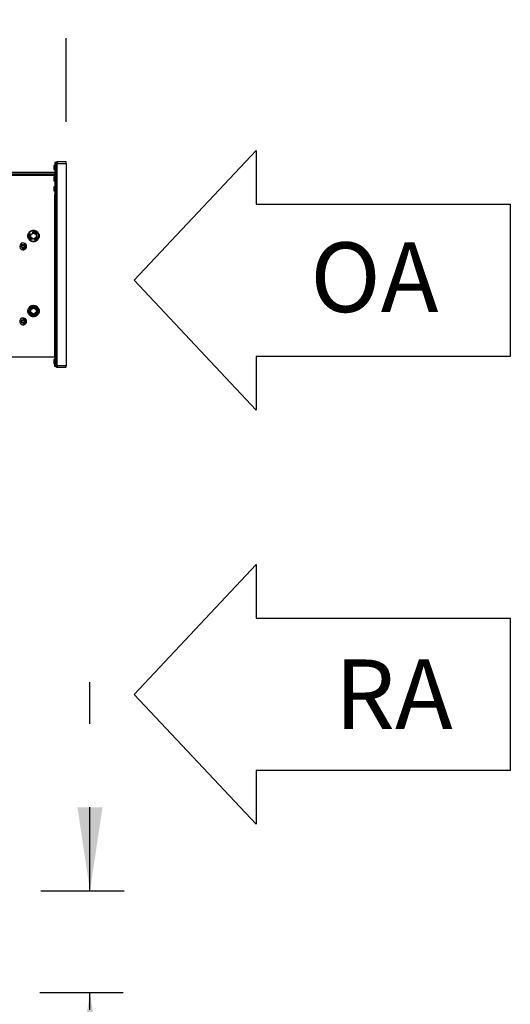
# Model space of a CAD drawing. Units: inches. Extents: x 0.3 to 10.6, y 0.4 to 8.2.
# Drawn here: x 7.7 to 8.3, y 2.7 to 3.9 of the extents above; entities that cross this region are included whole.
import ezdxf

# ---------------------------------------------------------------- set-up
doc = ezdxf.new("R2010")
doc.units = ezdxf.units.IN
doc.header["$MEASUREMENT"] = 0
doc.linetypes.add('HIDDEN', pattern=[0.075, 0.05, -0.025])
doc.layers.add('DRAWING_FORMAT_LINES', color=7, linetype='Continuous', lineweight=25)
doc.layers.add('SERVICE_AREA_LINE', color=7, linetype='HIDDEN')
doc.styles.add('SLDTEXTSTYLE0', font='GOTHIC.TTF', dxfattribs={"width": 0.913})
doc.dimstyles.new('SLDDIMSTYLE0', dxfattribs={"dimtxt": 0.083333, "dimasz": 0.1, "dimexe": 0, "dimexo": 0.0625, "dimgap": 0.020833, "dimtad": 0, "dimtih": 1, "dimtoh": 1, "dimdec": 6, "dimlfac": 64, "dimrnd": 1e-09, "dimzin": 12, "dimdsep": 46, "dimlunit": 5, "dimtxsty": 'SLDTEXTSTYLE0', "dimsah": 1, "dimcen": 0.09, "dimadec": 0, "dimazin": 3, "dimtfac": 1, "dimtdec": 3, "dimtmove": 0, "dimatfit": 0, "dimfxl": 1, "dimfrac": 2, "dimtolj": 1, "dimtzin": 12, "dimarcsym": 0})
doc.dimstyles.new('SLDDIMSTYLE2', dxfattribs={"dimtxt": 0.083333, "dimasz": 0.1, "dimexe": 0, "dimexo": 0.0625, "dimgap": 0.020833, "dimtad": 0, "dimtih": 1, "dimtoh": 1, "dimlfac": 64, "dimrnd": 1e-09, "dimzin": 12, "dimdsep": 46, "dimlunit": 5, "dimtxsty": 'SLDTEXTSTYLE0', "dimsah": 1, "dimcen": 0.09, "dimadec": 0, "dimazin": 3, "dimtfac": 1, "dimtdec": 3, "dimtofl": 0, "dimtmove": 0, "dimatfit": 3, "dimfxl": 1, "dimfrac": 2, "dimtolj": 1, "dimtzin": 12, "dimarcsym": 0})

# ---------------------------------------------------------------- blocks, each defined once
blk = doc.blocks.new('Block3')
at = {"layer": 'DRAWING_FORMAT_LINES'}
for p, q in [((137.32, 130.509), (140.827, 134.244)), ((140.827, 134.244), (140.827, 132.699)), ((140.827, 132.699), (148.131, 132.699)), ((148.131, 132.699), (148.131, 128.32)), ((140.827, 126.775), (137.32, 130.509)), ((148.131, 128.32), (140.827, 128.32)), ((140.827, 128.32), (140.827, 126.775))]:
    blk.add_line(p, q, dxfattribs=at)
blk = doc.blocks.new('_D')
at = {"layer": 'SERVICE_AREA_LINE'}
for p, q in [((7.7673, 2.8139), (7.7673, 3.0639)), ((7.7083, 2.8139), (7.8923, 2.8139)), ((7.7071, 2.6923), (7.8923, 2.6923)), ((7.7673, 2.2712), (7.7673, 2.6923)), ((7.9673, 2.2712), (7.7673, 2.2712))]:
    blk.add_line(p, q, dxfattribs=at)
for points in [[(7.7673, 2.8139), (7.7823, 2.9139), (7.7523, 2.9139)], [(7.7673, 2.6923), (7.7523, 2.5923), (7.7823, 2.5923)]]:
    blk.add_solid(points, dxfattribs=at)
at = {"layer": 'SERVICE_AREA_LINE', "insert": (7.9673, 2.3115), "char_height": 0.08333, "attachment_point": 1, "style": 'SLDTEXTSTYLE0'}
blk.add_mtext('7 3/4"', dxfattribs=at)
blk = doc.blocks.new('_D_2')
at = {"layer": 'SERVICE_AREA_LINE'}
for p, q in [((5.7391, 3.238), (5.7391, 5.0741)), ((7.7388, 3.735), (7.7388, 5.0741)), ((5.7391, 4.9491), (6.4244, 4.9491)), ((7.7388, 4.9491), (7.0585, 4.9491))]:
    blk.add_line(p, q, dxfattribs=at)
for points in [[(5.7391, 4.9491), (5.8391, 4.9341), (5.8391, 4.9641)], [(7.7388, 4.9491), (7.6388, 4.9641), (7.6388, 4.9341)]]:
    blk.add_solid(points, dxfattribs=at)
at = {"layer": 'SERVICE_AREA_LINE', "char_height": 0.08333, "attachment_point": 1, "style": 'SLDTEXTSTYLE0'}
for s, insert in [('128"', (6.4244, 4.9894)), (' Overall', (6.6435, 4.9894))]:
    blk.add_mtext(s, dxfattribs=dict(at, insert=insert))

msp = doc.modelspace()

# ---------------------------------------------------------------- linework, layer by layer
at = {"color": 7, "linetype": 'Continuous', "lineweight": 25}
for p, q in [((7.72505096, 3.68247436), (7.72414471, 3.68247436)), ((7.72414471, 3.68247436), (7.72414471, 3.68007595)), ((7.72414471, 3.68007595), (7.72414471, 3.67767746)), ((7.72505096, 3.6859985), (7.72505096, 3.67717755)), ((7.72604315, 3.6859985), (7.72505096, 3.6859985)), ((7.72605878, 3.68052122), (7.72515252, 3.68052122)), ((7.72515252, 3.68052122), (7.72515252, 3.67572432)), ((7.72604315, 3.6859985), (7.72604315, 3.68052122)), ((7.72604315, 3.6859985), (7.72617951, 3.6859985)), ((7.72605878, 3.68247436), (7.72604315, 3.68247436)), ((7.72605878, 3.67328682), (7.72605878, 3.68495872)), ((7.72617951, 3.6859985), (7.72635572, 3.6859985)), ((7.72705096, 3.68495872), (7.72705096, 3.67328682)), ((7.72705096, 3.68495872), (7.72733699, 3.68495872)), ((7.72714924, 3.68052122), (7.72705096, 3.68052122)), ((7.72714924, 3.67260087), (7.72714924, 3.68448066)), ((7.72714924, 3.68448066), (7.72802752, 3.68448066)), ((7.72756479, 3.68495872), (7.72733699, 3.68495872)), ((7.72802752, 3.68495872), (7.72756479, 3.68495872)), ((7.73876972, 3.68692747), (7.72802752, 3.68692747)), ((7.72802752, 3.68692747), (7.72802752, 3.68663055)), ((7.72802752, 3.68663055), (7.72802752, 3.68495872)), ((7.72802752, 3.67029038), (7.72802752, 3.68495872)), ((7.72802752, 3.68495872), (7.73876972, 3.68495872)), ((7.73876972, 3.68495872), (7.73876972, 3.68692747)), ((7.73876972, 3.68495872), (7.73876972, 3.44280245)), ((7.72508221, 3.67424785), (7.67433221, 3.67424785)), ((7.72508221, 3.67229464), (7.67433221, 3.67229464)), ((7.72508221, 3.67130245), (7.67433221, 3.67130245)), ((7.67433608, 3.67110592), (7.72507834, 3.67110592)), ((7.72414471, 3.67767746), (7.72505096, 3.67767746)), ((7.72505096, 3.66880247), (7.72414471, 3.66880247)), ((7.72414471, 3.66880247), (7.72414471, 3.66400557)), ((7.72515252, 3.67717755), (7.72505096, 3.67717755)), ((7.72505096, 3.67077871), (7.72505096, 3.64734414)), ((7.72605878, 3.67424785), (7.72508221, 3.67424785)), ((7.72512203, 3.67130289), (7.72508221, 3.67130245)), ((7.72515252, 3.67572432), (7.72605878, 3.67572432)), ((7.72532586, 3.67178211), (7.72592241, 3.67278912)), ((7.72604315, 3.67077871), (7.72604315, 3.64734414)), ((7.72604315, 3.67029038), (7.72605878, 3.67029038)), ((7.72605878, 3.66880247), (7.72604315, 3.66880247)), ((7.72605878, 3.67029038), (7.72605878, 3.44176274)), ((7.72802752, 3.67029038), (7.72605878, 3.67029038)), ((7.72677606, 3.67228342), (7.72617951, 3.67127641)), ((7.72686321, 3.6719103), (7.72663541, 3.67168253)), ((7.72705096, 3.67572432), (7.72714924, 3.67572432)), ((7.72705096, 3.67328682), (7.72705096, 3.6732712)), ((7.72714924, 3.6732712), (7.72705096, 3.6732712)), ((7.72705096, 3.6732712), (7.72705096, 3.67217393)), ((7.72733699, 3.67098096), (7.72756479, 3.67120873)), ((7.72802752, 3.44280245), (7.72802752, 3.67029038)), ((7.72414471, 3.66400557), (7.72505096, 3.66400557)), ((7.72505096, 3.65708372), (7.72414471, 3.65708372)), ((7.72414471, 3.65708372), (7.72414471, 3.65228682)), ((7.72604315, 3.66400557), (7.72605878, 3.66400557)), ((7.72605878, 3.65708372), (7.72604315, 3.65708372)), ((7.72414471, 3.65228682), (7.72505096, 3.65228682)), ((7.72604315, 3.64734414), (7.72505096, 3.64734414)), ((7.72604315, 3.65228682), (7.72605878, 3.65228682)), ((7.69645961, 3.60014024), (7.69449089, 3.59988372)), ((7.69628605, 3.60003251), (7.69625072, 3.60001168)), ((7.69625072, 3.60001168), (7.69628605, 3.59635049)), ((7.69628051, 3.59975495), (7.69628051, 3.59692446)), ((7.69628605, 3.60004006), (7.69970402, 3.60201344)), ((7.69628605, 3.59609331), (7.69628605, 3.60004006)), ((7.69659855, 3.59985967), (7.69628605, 3.60004006)), ((7.69659855, 3.59985967), (7.69970402, 3.60165257)), ((7.69659855, 3.59627371), (7.69659855, 3.59985967)), ((7.69863175, 3.6023661), (7.69884387, 3.60151683)), ((7.69881483, 3.60287678), (7.69970721, 3.6029587)), ((7.69966892, 3.60202935), (7.69883831, 3.60153913)), ((7.69970065, 3.60201146), (7.69966892, 3.60202935)), ((7.69970402, 3.60201344), (7.69970402, 3.60165257)), ((7.69970402, 3.60201344), (7.70312199, 3.60004006)), ((7.69970402, 3.60165257), (7.70280949, 3.59985967)), ((7.70285867, 3.6002286), (7.70000447, 3.60183994)), ((7.70280949, 3.59985967), (7.70312199, 3.60004006)), ((7.70280949, 3.59985967), (7.70280949, 3.59627371)), ((7.70283403, 3.60020631), (7.70335784, 3.60068018)), ((7.70312199, 3.60004006), (7.70312199, 3.59609331)), ((7.70416098, 3.5974647), (7.70312199, 3.5977254)), ((7.70312752, 3.597724), (7.70312752, 3.59636567)), ((7.7031637, 3.59610893), (7.70314817, 3.5977188)), ((7.68566053, 3.584551), (7.68320271, 3.58502678)), ((7.68443467, 3.58861824), (7.68666702, 3.5874851)), ((7.68790559, 3.58747711), (7.68814349, 3.58817069)), ((7.68852959, 3.58742864), (7.68798418, 3.5877062)), ((7.68989658, 3.58563734), (7.68921808, 3.58571691)), ((7.69596092, 3.5939982), (7.69835452, 3.59489909)), ((7.69659855, 3.59627371), (7.69628605, 3.59609331)), ((7.69970402, 3.59411993), (7.69628605, 3.59609331)), ((7.69628855, 3.59609192), (7.69628902, 3.59604256)), ((7.69628902, 3.59604256), (7.6983305, 3.59489007)), ((7.69652465, 3.59594276), (7.69834111, 3.59489403)), ((7.69970402, 3.5944808), (7.69659855, 3.59627371)), ((7.69674926, 3.59581311), (7.69674926, 3.59582587)), ((7.70280949, 3.59627371), (7.69970402, 3.5944808)), ((7.70312199, 3.59609331), (7.69970402, 3.59411993)), ((7.69970402, 3.5944808), (7.69970402, 3.59411993)), ((7.70056695, 3.59461815), (7.70078268, 3.59375452)), ((7.70283187, 3.59591306), (7.70056975, 3.59460701)), ((7.70057612, 3.59458149), (7.7031637, 3.59610893)), ((7.70280949, 3.59627371), (7.70312199, 3.59609331)), ((7.68640532, 3.58310349), (7.68664322, 3.58379699)), ((7.68875981, 3.58438094), (7.68934431, 3.58402733)), ((7.69628605, 3.51018877), (7.69625072, 3.51016795)), ((7.69625072, 3.51016795), (7.69628605, 3.50650675)), ((7.69628051, 3.50991121), (7.69628051, 3.50708072)), ((7.69628605, 3.51019633), (7.69970402, 3.51216963)), ((7.69628605, 3.50624957), (7.69628605, 3.51019633)), ((7.69659855, 3.51001586), (7.69628605, 3.51019633)), ((7.69659855, 3.50642997), (7.69628605, 3.50624957)), ((7.69970402, 3.5042762), (7.69628605, 3.50624957)), ((7.69628855, 3.50624811), (7.69628902, 3.50619883)), ((7.69628902, 3.50619883), (7.69974551, 3.50424745)), ((7.69652465, 3.50609902), (7.69912166, 3.50459967)), ((7.69659855, 3.51001586), (7.69970402, 3.51180884)), ((7.69659855, 3.50642997), (7.69659855, 3.51001586)), ((7.69970402, 3.50463707), (7.69659855, 3.50642997)), ((7.69674926, 3.50596937), (7.69674926, 3.50598213)), ((7.69966892, 3.51218562), (7.69686766, 3.51053212)), ((7.69970065, 3.51216772), (7.69966892, 3.51218562)), ((7.69970402, 3.51216963), (7.69970402, 3.51180884)), ((7.69970402, 3.51216963), (7.70312199, 3.51019633)), ((7.69970402, 3.51180884), (7.70280949, 3.51001586)), ((7.70280949, 3.50642997), (7.69970402, 3.50463707)), ((7.70312199, 3.50624957), (7.69970402, 3.5042762)), ((7.69970402, 3.50463707), (7.69970402, 3.5042762)), ((7.69974551, 3.50424745), (7.7031637, 3.50626519)), ((7.70283187, 3.50606925), (7.69994816, 3.50440438)), ((7.7031254, 3.51023424), (7.70000447, 3.5119962)), ((7.70280949, 3.51001586), (7.70312199, 3.51019633)), ((7.70280949, 3.51001586), (7.70280949, 3.50642997)), ((7.70280949, 3.50642997), (7.70312199, 3.50624957)), ((7.70312199, 3.51019633), (7.70312199, 3.50624957)), ((7.7031637, 3.50626519), (7.7031254, 3.51023424)), ((7.70312752, 3.50991121), (7.70312752, 3.50652186)), ((7.68362103, 3.49769175), (7.68610025, 3.4973443)), ((7.68610025, 3.49424233), (7.68362103, 3.49389488)), ((7.68727441, 3.4977386), (7.68727441, 3.49847186)), ((7.68727441, 3.49311484), (7.68727441, 3.49384802)), ((7.68975463, 3.49664434), (7.68908701, 3.49649951)), ((7.68908701, 3.49508712), (7.68975463, 3.49494229)), ((7.67433221, 3.4535134), (7.72508221, 3.4535134)), ((7.72505096, 3.45008371), (7.72414471, 3.45008371)), ((7.72414471, 3.45008371), (7.72414471, 3.4476853)), ((7.72414471, 3.4476853), (7.72414471, 3.44528688)), ((7.72414471, 3.44528688), (7.72505096, 3.44528688)), ((7.72505096, 3.45058369), (7.72505096, 3.44176274)), ((7.72532586, 3.45058369), (7.72505096, 3.45058369)), ((7.72605878, 3.4535134), (7.72508221, 3.4535134)), ((7.72605878, 3.45203685), (7.72515252, 3.45203685)), ((7.72515252, 3.45203685), (7.72515252, 3.45058369)), ((7.72605878, 3.45008371), (7.72515252, 3.45008371)), ((7.72515252, 3.45008371), (7.72515252, 3.4476853)), ((7.72515252, 3.4476853), (7.72515252, 3.44528688)), ((7.72515252, 3.44528688), (7.72605878, 3.44528688)), ((7.72532586, 3.45058369), (7.72592241, 3.45058369)), ((7.72592241, 3.45058369), (7.72605878, 3.45058369)), ((7.72532586, 3.44176274), (7.72505096, 3.44176274)), ((7.72592241, 3.44176274), (7.72532586, 3.44176274)), ((7.72605878, 3.44176274), (7.72592241, 3.44176274)), ((7.72605878, 3.44176274), (7.72802752, 3.44176274)), ((7.73876972, 3.44280245), (7.72802752, 3.44280245)), ((7.72802752, 3.44176274), (7.72802752, 3.44280245)), ((7.72802752, 3.44176274), (7.72802752, 3.4408337)), ((7.72802752, 3.4408337), (7.73876972, 3.4408337)), ((7.73876972, 3.4408337), (7.73876972, 3.44280245))]:
    msp.add_line(p, q, dxfattribs=at)
at = {"color": 8, "linetype": 'Continuous', "lineweight": 25}
for p, q in [((7.72617951, 3.6859985), (7.72617951, 3.68563755)), ((7.72733699, 3.68495872), (7.72733699, 3.68448066)), ((7.72756479, 3.68448066), (7.72756479, 3.68495872)), ((7.72508221, 3.67424785), (7.72508221, 3.67229464)), ((7.72508221, 3.67130245), (7.72508221, 3.67112806)), ((7.72508221, 3.4535134), (7.72508221, 3.64734414)), ((7.72532586, 3.45008371), (7.72532586, 3.45058369)), ((7.72532586, 3.44176274), (7.72532586, 3.44528688)), ((7.72592241, 3.45008371), (7.72592241, 3.45058369)), ((7.72592241, 3.44176274), (7.72592241, 3.44528688))]:
    msp.add_line(p, q, dxfattribs=at)
at = {"color": 7, "linetype": 'Continuous', "lineweight": 25, "flags": 128}
for points in [[(7.69628605, 3.59982828), (7.69628469, 3.59981867), (7.69628051, 3.59975495)], [(7.70312752, 3.59636567), (7.70312335, 3.59630194), (7.70312199, 3.59629233)], [(7.69652465, 3.59594276), (7.69647155, 3.59597825), (7.69644063, 3.59600406)], [(7.7021893, 3.59385542), (7.70122735, 3.59342012), (7.70115146, 3.59339599)], [(7.7029674, 3.59600406), (7.70293649, 3.59597825), (7.70290793, 3.59595794)], [(7.69628605, 3.50998454), (7.69628469, 3.50997494), (7.69628051, 3.50991121)], [(7.69652465, 3.50609902), (7.69647155, 3.50613451), (7.69644063, 3.50616033)], [(7.69994816, 3.50440438), (7.69976165, 3.50427972), (7.69973097, 3.50425566)], [(7.7029674, 3.50616033), (7.70293649, 3.50613451), (7.70290793, 3.5061142)], [(7.70312199, 3.50998454), (7.70312335, 3.50997494), (7.70312752, 3.50991121)], [(7.70312752, 3.50652186), (7.70312335, 3.50645813), (7.70312199, 3.50644852)], [(7.68852959, 3.4975849), (7.68787986, 3.49789539), (7.68727441, 3.49798082)], [(7.68932634, 3.49655143), (7.6890433, 3.49708023), (7.68852959, 3.4975849)]]:
    msp.add_lwpolyline(points, dxfattribs=at)
at = {"color": 7, "linetype": 'Continuous', "lineweight": 25}
for centre, radius in [((7.68727441, 3.58563707), 0.00194531), ((7.68727441, 3.58563707), 0.00145703), ((7.69970721, 3.50821654), 0.00589063), ((7.69970721, 3.50821654), 0.00489844), ((7.69970721, 3.50821654), 0.00488281), ((7.68727441, 3.49579332), 0.00194531), ((7.68727441, 3.49579332), 0.00145703)]:
    msp.add_circle(centre, radius, dxfattribs=at)
for centre, radius, start, end in [((7.72802752, 3.68495873), 0.00196875, 90, 180), ((7.72802752, 3.68495873), 0.00097656, 90, 180), ((7.69387682, 3.66882435), 0.00247812, 67.02385611, 90), ((7.69780243, 3.66980092), 0.00150156, 60.35102679, 119.64897321), ((7.72701971, 3.67077868), 0.00196875, 149.35788832, 180), ((7.72508221, 3.67327123), 0.00097656, 270, 322.03572523), ((7.72508221, 3.67328685), 0.00097656, 329.35788832, 0), ((7.72701971, 3.67077868), 0.00097656, 149.35788832, 180), ((7.72802752, 3.6702904), 0.00196875, 135, 180), ((7.72508221, 3.67327123), 0.00196875, 324.20269372, 0), ((7.72508221, 3.67328685), 0.00196875, 329.35788832, 0), ((7.72617267, 3.67260085), 0.00097656, 315, 0), ((7.72802752, 3.6702904), 0.00097656, 135, 180), ((7.72617267, 3.67260085), 0.00196875, 315, 340.41509674), ((7.69970721, 3.59806029), 0.00589062, 161.02281532, 227.02507152), ((7.6944278, 3.60036793), 0.00048828, 156.3897681, 277.42353275), ((7.69970721, 3.59806029), 0.00625, 231.65811884, 156.3897681), ((7.69970721, 3.59806029), 0.00489844, 156.97797765, 231.06990929), ((7.69970721, 3.59806029), 0.00488281, 156.87015316, 231.17773378), ((7.69910548, 3.6024844), 0.00048828, 97.74544312, 194.02394347), ((7.69970721, 3.59806029), 0.00488281, 38.80553634, 100.84341634), ((7.69970721, 3.59806029), 0.00495313, 41.90351041, 97.74544312), ((7.69860246, 3.60335756), 0.00171484, 300, 309.96869908), ((7.69970721, 3.59806029), 0.00489844, 39.15237252, 90), ((7.69970721, 3.59806029), 0.00489844, 287.55130511, 348.89551582), ((7.69970721, 3.59806029), 0.00495313, 290.30244382, 346.14437653), ((7.69970721, 3.59806029), 0.00488281, 300.55280893, 349.24234963), ((7.70303026, 3.60104226), 0.00048828, 312.13426195, 41.90351041), ((7.70404214, 3.59699107), 0.00048828, 346.14437653, 75.91362499), ((7.68727441, 3.58563707), 0.00411719, 188.52490541, 133.6086093), ((7.68727441, 3.58563707), 0.00390625, 132.51036501, 189.62314969), ((7.68727441, 3.58563707), 0.0021875, 114.21068228, 207.92283243), ((7.68860536, 3.58801224), 0.00048828, 60.73543664, 161.06675735), ((7.68727441, 3.58563707), 0.0021875, 1.34421947, 54.98453847), ((7.68727441, 3.58563707), 0.00321094, 10.26530755, 60.73543664), ((7.68995348, 3.58612227), 0.00048828, 263.30743026, 10.26530755), ((7.69613292, 3.59354124), 0.00048828, 110.62435419, 231.65811884), ((7.7012564, 3.59387283), 0.00048828, 194.02394347, 290.30244382), ((7.68686718, 3.58294504), 0.00048828, 161.06675735, 261.39807806), ((7.68727441, 3.58563707), 0.0021875, 251.06675735, 320.78929524), ((7.68727441, 3.58563707), 0.00321094, 261.39807806, 311.86820715), ((7.68909156, 3.58360956), 0.00048828, 311.86820715, 58.82608445), ((7.69860246, 3.51351381), 0.00171484, 300, 308.91642629), ((7.68727441, 3.49579332), 0.00390625, 151.44360766, 208.55639234), ((7.68727441, 3.49579332), 0.00411719, 207.45814805, 152.54185195), ((7.68727441, 3.49579332), 0.0021875, 133.14392492, 226.85607508), ((7.68776269, 3.49847184), 0.00048828, 79.66867929, 180), ((7.68727441, 3.49579332), 0.0021875, 270, 339.72253789), ((7.68776269, 3.49311481), 0.00048828, 180, 280.33132071), ((7.68727441, 3.49579332), 0.00321094, 29.1985502, 79.66867929), ((7.68727441, 3.49579332), 0.00321094, 280.33132071, 330.8014498), ((7.68965111, 3.49712154), 0.00048828, 282.2406729, 29.1985502), ((7.68965111, 3.49446511), 0.00048828, 330.8014498, 77.7593271), ((7.72802752, 3.44280248), 0.00196875, 211.87837904, 270)]:
    msp.add_arc(centre, radius, start, end, dxfattribs=at)
for points, knots in [([(7.69970721, 3.59120871), (7.7001251, 3.59123094), (7.70098591, 3.59127674), (7.70226287, 3.59165791), (7.70349079, 3.59229004), (7.70458649, 3.59318124), (7.7054766, 3.59427664), (7.7061127, 3.59550465), (7.70647981, 3.5967816), (7.70659711, 3.59806031), (7.70647982, 3.59933899), (7.70611269, 3.60061593), (7.70547658, 3.60184384), (7.70458652, 3.6029396), (7.70349081, 3.60382971), (7.70226285, 3.60446575), (7.70098591, 3.60483285), (7.69970721, 3.60495018), (7.69842852, 3.60483285), (7.69715157, 3.60446575), (7.69592362, 3.60382971), (7.69482791, 3.6029396), (7.69393785, 3.60184384), (7.69330173, 3.60061593), (7.6929346, 3.59933899), (7.69281732, 3.59806031), (7.69293461, 3.5967816), (7.69330172, 3.59550465), (7.69393783, 3.59427664), (7.69482793, 3.59318124), (7.69592363, 3.59229003), (7.69715155, 3.59165791), (7.69842852, 3.59127674), (7.69928933, 3.59123094), (7.69970721, 3.59120871)], [0, 0, 0, 0, 0.0291290175, 0.0600027722, 0.0921602601, 0.1250004165, 0.1578396573, 0.1899970436, 0.2208716041, 0.2500004862, 0.2791293683, 0.310002289, 0.3421596753, 0.3750002405, 0.4078403968, 0.4399970999, 0.4708708546, 0.4999998721, 0.5291289958, 0.5600026992, 0.592159497, 0.624999612, 0.6578401771, 0.689997588, 0.7208705087, 0.7499993859, 0.7791282632, 0.8100028236, 0.8421602345, 0.8749994753, 0.9078395903, 0.9399971729, 0.9708708763, 1, 1, 1, 1]), ([(7.69970721, 3.50136497), (7.7001251, 3.50138721), (7.70098591, 3.50143301), (7.70226287, 3.50181418), (7.70349079, 3.5024463), (7.70458649, 3.50333751), (7.7054766, 3.50443291), (7.7061127, 3.50566092), (7.70647981, 3.50693787), (7.70659711, 3.50821657), (7.70647982, 3.50949525), (7.70611269, 3.51077219), (7.70547657, 3.5120001), (7.70458655, 3.51309587), (7.70349076, 3.51398588), (7.70226288, 3.51462204), (7.7009859, 3.51498911), (7.69970721, 3.51510644), (7.69842852, 3.51498911), (7.69715155, 3.51462204), (7.69592366, 3.51398588), (7.69482788, 3.51309587), (7.69393785, 3.5120001), (7.69330173, 3.51077219), (7.6929346, 3.50949525), (7.69281732, 3.50821657), (7.69293461, 3.50693787), (7.69330172, 3.50566091), (7.69393783, 3.50443291), (7.69482793, 3.50333751), (7.69592363, 3.5024463), (7.69715155, 3.50181418), (7.69842852, 3.50143301), (7.69928933, 3.50138721), (7.69970721, 3.50136497)], [0, 0, 0, 0, 0.0291290345, 0.0600028071, 0.0921603137, 0.1250004892, 0.1578397491, 0.1899971542, 0.2208717326, 0.2500006317, 0.2791295307, 0.3100024694, 0.3421598744, 0.3750004587, 0.4078395584, 0.439997065, 0.4708708376, 0.4999998721, 0.5291290128, 0.5600027341, 0.5921603354, 0.6249993938, 0.657839978, 0.6899974076, 0.7208703462, 0.7499992404, 0.7791281346, 0.810002713, 0.8421601426, 0.8749994026, 0.9078395367, 0.939997138, 0.9708708593, 1, 1, 1, 1])]:
    msp.add_open_spline(points, degree=3, knots=knots, dxfattribs=at)

# ---------------------------------------------------------------- block references
at = {"layer": 'DRAWING_FORMAT_LINES', "xscale": 0.04166666666666666, "yscale": 0.04166666666666666, "zscale": 0.04166666666666666}
for p in [(2.09847722, -1.89286387), (2.09847722, -2.38869556)]:
    msp.add_blockref('Block3', p, dxfattribs=at)

# ---------------------------------------------------------------- texts
at = {"layer": 'SERVICE_AREA_LINE', "char_height": 0.083333333, "attachment_point": 1, "style": 'SLDTEXTSTYLE0'}
for s, insert in [('OA', (8.03112883, 3.59038857)), ('RA', (8.06029549, 3.09093665))]:
    msp.add_mtext(s, dxfattribs=dict(at, insert=insert))

# ---------------------------------------------------------------- dimensions: what is measured, and where the dimension line sits
at = {"layer": 'SERVICE_AREA_LINE'}
dim = msp.add_linear_dim(base=(7.73876971, 4.94911006), p1=(5.7391244, 3.18798217), p2=(7.73876971, 3.68495873), text='<> Overall', dimstyle='SLDDIMSTYLE2', dxfattribs=at)
dim.commit()
dim.dimension.update_dxf_attribs({"geometry": '_D_2', "text_midpoint": (6.74144143, 4.94911006), "dimtype": 160})
dim = msp.add_linear_dim(base=(7.76729848, 2.6922556), p1=(7.65829204, 2.8138806), p2=(7.65712127, 2.6922556), angle=90, dimstyle='SLDDIMSTYLE0', dxfattribs=at)
dim.commit()
dim.dimension.update_dxf_attribs({"geometry": '_D', "text_midpoint": (7.76729848, 2.2712369), "dimtype": 160})

doc.saveas('drawing.dxf')
